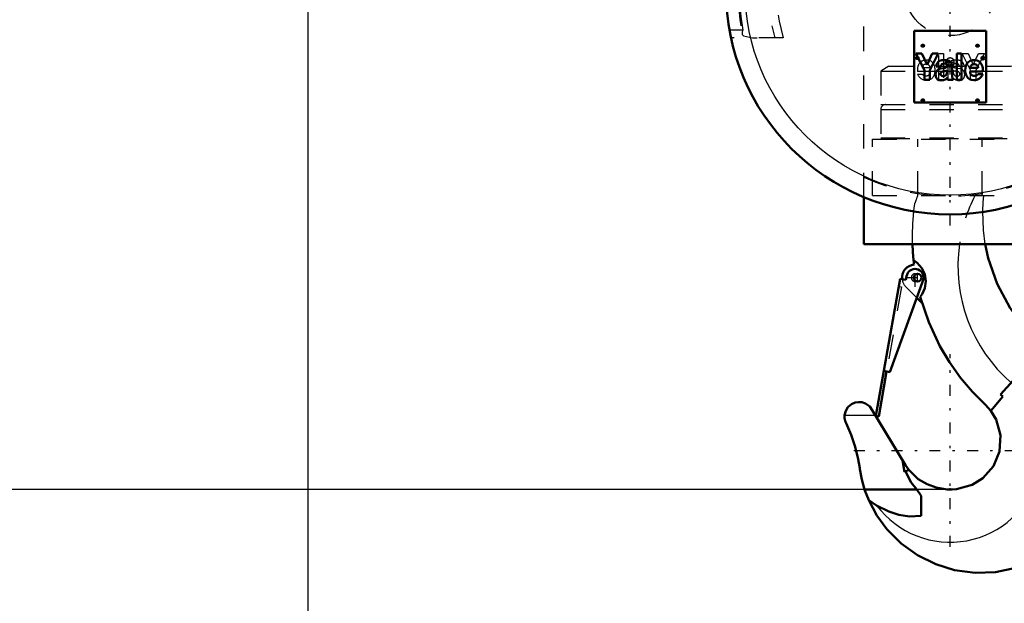
# Model space of a CAD drawing. Units: inches. Extents: x 14 to 234, y 19 to 250.
# Drawn here: x 160 to 200, y 80 to 104 of the extents above; entities that cross this region are included whole.
import ezdxf

# ---------------------------------------------------------------- set-up
doc = ezdxf.new("R2010")
doc.units = ezdxf.units.IN
doc.header["$MEASUREMENT"] = 0
doc.linetypes.add('Center', pattern=[1.5, 0.45, -0.5, 0.05, -0.5])
doc.linetypes.add('Dashed', pattern=[2, 1, -1])
for name, color, linetype, lineweight in [('2d ConnectionPoints', 7, 'Continuous', 50), ('AM_0', 7, 'Continuous', 50), ('AM_4', 3, 'Continuous', 25), ('AM_5', 3, 'Continuous', 25), ('AM_7', 7, 'Center', 25), ('AM_9', 6, 'Dashed', 25)]:
    doc.layers.add(name, color=color, linetype=linetype, lineweight=lineweight)
doc.dimstyles.get("Standard").update_dxf_attribs({"dimtxt": 0.18, "dimasz": 0.18, "dimexe": 0.18, "dimexo": 0.0625, "dimgap": 0.09, "dimtad": 0, "dimtih": 1, "dimtoh": 1, "dimdec": 4, "dimzin": 0, "dimdsep": 46, "dimtxsty": 'Standard', "dimcen": 0.09, "dimadec": 0, "dimazin": 0, "dimtfac": 1, "dimtdec": 4, "dimtofl": 0, "dimtmove": 0, "dimatfit": 3, "dimfxl": 0, "dimtolj": 1, "dimtzin": 0, "dimarcsym": 0})

# ---------------------------------------------------------------- blocks, each defined once
blk = doc.blocks.new('40_C236661033x31_1_0_in_DJN6W_1_1_GN_Wire_Rope_Hoist_900')
at = {"layer": 'AM_7'}
for p, q in [((196.695, 102.181), (196.826, 102.181)), ((196.761, 102.116), (196.761, 102.246))]:
    blk.add_line(p, q, dxfattribs=at)
at = {"layer": 'AM_9'}
for p, q in [((197.635, 102.37), (197.837, 102.37)), ((197.635, 101.29), (197.635, 102.37)), ((197.837, 102.37), (197.837, 101.29)), ((198.603, 102.37), (198.848, 102.37)), ((198.944, 101.692), (198.603, 102.37)), ((198.848, 102.37), (199.052, 101.91)), ((199.052, 101.91), (199.268, 102.37)), ((199.511, 102.37), (199.16, 101.692)), ((199.268, 102.37), (199.511, 102.37)), ((196.731, 102.147), (196.744, 102.176)), ((196.748, 102.147), (196.731, 102.147)), ((196.761, 102.174), (196.748, 102.147)), ((196.769, 102.187), (196.758, 102.187)), ((196.761, 102.216), (196.787, 102.216)), ((196.769, 102.174), (196.761, 102.174)), ((196.763, 102.203), (196.769, 102.203)), ((196.769, 102.203), (196.769, 102.187)), ((196.769, 102.147), (196.769, 102.174)), ((196.787, 102.147), (196.769, 102.147)), ((196.787, 102.216), (196.787, 102.147)), ((196.76, 101.527), (196.96, 101.527)), ((197.281, 101.628), (196.762, 101.628)), ((197.284, 101.776), (196.96, 101.776)), ((198.026, 101.407), (198.026, 101.846)), ((198.229, 101.648), (198.229, 101.679)), ((198.349, 101.773), (198.498, 101.753)), ((198.677, 101.83), (198.489, 101.83)), ((198.944, 101.29), (198.944, 101.692)), ((199.16, 101.692), (199.16, 101.29)), ((197.837, 101.29), (197.635, 101.29)), ((197.977, 101.29), (197.977, 101.317)), ((198.016, 101.29), (197.977, 101.29)), ((199.16, 101.29), (198.944, 101.29))]:
    blk.add_line(p, q, dxfattribs=at)
for radius in [0.062, 0.0462]:
    blk.add_circle((196.761, 102.181), radius, dxfattribs=at)
for centre, radius, start, end in [((196.748, 102.196), 0.0179, 115.3931, 177.4469), ((196.752, 102.196), 0.0214, 179.8008, 249.1306), ((196.758, 102.179), 0.0372, 85.7972, 118.7422), ((196.756, 102.195), 0.00734, 119.5029, 216.3697), ((196.757, 102.197), 0.0101, 221.9291, 277.183), ((196.76, 102.184), 0.0194, 83.2105, 115.5409), ((197.113, 101.755), 0.345, 94.631, 155.7939), ((197.1, 101.785), 0.141, 83.0193, 183.6626), ((197.13, 101.68), 0.421, 69.3226, 96.1184), ((197.134, 101.776), 0.15, 0.2136, 96.381), ((197.118, 101.749), 0.363, 2.9403, 63.6619), ((198.243, 101.867), 0.217, 116.0773, 185.4145), ((198.368, 101.456), 0.645, 91.54, 110.0353), ((198.295, 101.878), 0.0662, 101.8629, 185.3512), ((198.346, 101.759), 0.195, 59.6695, 109.5903), ((198.365, 101.617), 0.483, 69.1351, 91.6446), ((198.369, 101.835), 0.119, 357.7711, 50.7636), ((198.433, 101.848), 0.244, 355.888, 64.9023), ((197.251, 101.697), 0.494, 156.1728, 188.0003), ((197.126, 101.669), 0.392, 201.2512, 270.6601), ((197.102, 101.625), 0.172, 214.507, 271.6941), ((197.143, 101.6), 0.141, 319.5891, 11.3141), ((196.955, 101.676), 0.533, 334.7805, 9.9288), ((198.31, 101.868), 0.0817, 177.2774, 248.3185), ((198.345, 101.868), 0.222, 238.4655, 262.0197), ((198.603, 101.642), 0.374, 179.1064, 189.9619), ((198.397, 101.595), 0.164, 186.17, 235.0706), ((198.392, 102.065), 0.295, 247.6701, 261.5802), ((198.216, 100.84), 0.814, 75.6077, 83.1043), ((198.403, 101.533), 0.0967, 351.7288, 80.4197), ((198.421, 101.52), 0.0771, 289.0501, 359.3231), ((198.469, 101.526), 0.229, 40.1767, 82.714), ((198.427, 101.504), 0.275, 352.4708, 38.1637), ((197.123, 101.622), 0.17, 264.751, 318.316), ((197.145, 101.612), 0.335, 267.6107, 330.8217), ((197.913, 101.411), 0.113, 304.1627, 358.077), ((198.092, 101.363), 0.125, 324.6191, 8.4403), ((198.468, 101.594), 0.33, 220.0783, 286.8692), ((198.391, 101.627), 0.188, 241.9967, 287.0342), ((198.497, 101.469), 0.202, 289.2311, 359.8035)]:
    blk.add_arc(centre, radius, start, end, dxfattribs=at)
blk = doc.blocks.new('41_C236661033x31_2_0_in_DJN6W_1_1_GN_Wire_Rope_Hoist_900')
at = {"layer": 'AM_0'}
for p, q in [((196.63, 103.305), (196.63, 100.355)), ((199.58, 103.305), (196.63, 103.305)), ((199.58, 100.355), (199.58, 103.305)), ((196.699, 102.37), (197.05, 101.692)), ((196.942, 102.37), (196.699, 102.37)), ((197.158, 101.91), (196.942, 102.37)), ((197.362, 102.37), (197.158, 101.91)), ((197.266, 101.692), (197.607, 102.37)), ((197.607, 102.37), (197.362, 102.37)), ((198.575, 102.37), (198.373, 102.37)), ((198.373, 102.37), (198.373, 101.29)), ((198.575, 101.29), (198.575, 102.37)), ((199.449, 102.216), (199.424, 102.216)), ((199.424, 102.216), (199.424, 102.147)), ((199.424, 102.147), (199.442, 102.147)), ((199.442, 102.203), (199.442, 102.187)), ((199.448, 102.203), (199.442, 102.203)), ((199.442, 102.187), (199.452, 102.187)), ((199.442, 102.147), (199.442, 102.174)), ((199.442, 102.174), (199.449, 102.174)), ((199.449, 102.174), (199.462, 102.147)), ((199.462, 102.147), (199.48, 102.147)), ((199.48, 102.147), (199.466, 102.176)), ((197.05, 101.692), (197.05, 101.29)), ((197.266, 101.29), (197.266, 101.692)), ((197.534, 101.83), (197.721, 101.83)), ((197.861, 101.773), (197.713, 101.753)), ((197.981, 101.648), (197.981, 101.679)), ((198.184, 101.407), (198.184, 101.846)), ((198.926, 101.776), (199.25, 101.776)), ((198.929, 101.628), (199.448, 101.628)), ((199.45, 101.527), (199.25, 101.527)), ((197.05, 101.29), (197.266, 101.29)), ((198.016, 101.29), (198.233, 101.29)), ((198.233, 101.29), (198.233, 101.317)), ((198.373, 101.29), (198.575, 101.29)), ((196.63, 100.355), (199.58, 100.355))]:
    blk.add_line(p, q, dxfattribs=at)
for radius in [0.062, 0.0462]:
    blk.add_circle((199.45, 102.181), radius, dxfattribs=at)
for centre, radius, start, end in [((197.777, 101.848), 0.244, 115.0977, 184.112), ((197.846, 101.617), 0.483, 88.3554, 110.8649), ((197.841, 101.835), 0.119, 129.2364, 182.2289), ((197.864, 101.759), 0.195, 70.4097, 120.3305), ((197.842, 101.456), 0.645, 69.9647, 88.46), ((197.915, 101.878), 0.0662, 354.6488, 78.1371), ((197.968, 101.867), 0.217, 354.5855, 63.9227), ((199.092, 101.749), 0.363, 116.3381, 177.0597), ((199.076, 101.776), 0.15, 83.619, 179.7864), ((199.08, 101.68), 0.421, 83.8816, 110.6774), ((199.11, 101.785), 0.141, 356.3374, 96.9807), ((199.097, 101.755), 0.345, 24.2061, 85.369), ((199.45, 102.184), 0.0194, 64.4591, 96.7895), ((199.452, 102.179), 0.0372, 61.2578, 94.2028), ((199.453, 102.197), 0.0101, 262.817, 318.0709), ((199.455, 102.195), 0.00734, 323.6303, 60.4971), ((199.458, 102.196), 0.0214, 290.8694, 0.1992), ((199.462, 102.196), 0.0179, 2.5531, 64.6069), ((197.783, 101.504), 0.275, 141.8363, 187.5292), ((197.742, 101.526), 0.229, 97.286, 139.8233), ((197.807, 101.533), 0.0967, 99.5803, 188.2712), ((197.789, 101.52), 0.0771, 180.6769, 250.9499), ((197.994, 100.84), 0.814, 96.8957, 104.3923), ((197.818, 102.065), 0.295, 278.4198, 292.3299), ((197.865, 101.868), 0.222, 277.9803, 301.5345), ((197.813, 101.595), 0.164, 304.9294, 353.83), ((197.9, 101.868), 0.0817, 291.6815, 2.7226), ((197.607, 101.642), 0.374, 350.0381, 0.8936), ((199.255, 101.676), 0.533, 170.0712, 205.2195), ((199.068, 101.6), 0.141, 168.6859, 220.4109), ((199.084, 101.669), 0.392, 269.3399, 338.7488), ((199.108, 101.625), 0.172, 268.3059, 325.493), ((198.959, 101.697), 0.494, 351.9997, 23.8272), ((197.713, 101.469), 0.202, 180.1965, 250.7689), ((197.742, 101.594), 0.33, 253.1308, 319.9217), ((197.819, 101.627), 0.188, 252.9658, 298.0033), ((198.118, 101.363), 0.125, 171.5597, 215.3809), ((198.297, 101.411), 0.113, 181.923, 235.8373), ((199.066, 101.612), 0.335, 209.1783, 272.3893), ((199.088, 101.622), 0.17, 221.684, 275.249)]:
    blk.add_arc(centre, radius, start, end, dxfattribs=at)
at = {"layer": 'AM_7'}
for p, q in [((199.385, 102.181), (199.515, 102.181)), ((199.45, 102.116), (199.45, 102.246))]:
    blk.add_line(p, q, dxfattribs=at)
blk = doc.blocks.new('42_0333034510_H_2_0_in_DJN6W_1_1_GN_Wire_Rope_Hoist_900')
at = {"layer": 'AM_0'}
for p, q in [((195.378, 89.33), (196.045, 93.114)), ((197.012, 93.104), (195.623, 89.287)), ((196.045, 93.114), (196.287, 93.071)), ((196.287, 93.071), (196.314, 93.227)), ((196.95, 92.122), (196.734, 92.338)), ((201.964, 90.35), (200.173, 88.361)), ((202.316, 90.076), (201.964, 90.35)), ((202.316, 90.076), (203.02, 89.452)), ((203.02, 89.452), (203.162, 89.294)), ((195.055, 87.483), (195.38, 89.33)), ((195.496, 89.31), (195.17, 87.462)), ((195.623, 89.287), (195.378, 89.33)), ((199.776, 87.7), (200.263, 88.28)), ((200.263, 88.28), (200.173, 88.361)), ((199.551, 87.947), (199.776, 87.7)), ((194.903, 87.727), (196.273, 85.467)), ((195.17, 87.462), (195.055, 87.483)), ((196.233, 85.192), (196.151, 85.668)), ((196.407, 85.273), (196.233, 85.192)), ((196.797, 84.893), (196.407, 85.273)), ((194.593, 84.465), (196.742, 84.465)), ((196.912, 84.2), (196.742, 84.465)), ((196.912, 84.2), (196.912, 83.381)), ((194.76, 84.028), (195.086, 83.812)), ((203.018, 82.62), (202.869, 82.468))]:
    blk.add_line(p, q, dxfattribs=at)
for points in [[(196.602, 93.876), (196.574, 94.218), (196.558, 94.543)], [(201.964, 90.35), (201.21, 91.081), (200.575, 91.914), (200.039, 92.906), (199.669, 93.966), (199.546, 94.539)], [(196.602, 93.876), (196.749, 93.773), (196.939, 93.56), (197.06, 93.304), (197.105, 93.023), (197.068, 92.736), (196.958, 92.485), (196.878, 92.374)], [(199.551, 87.947), (199.02, 88.481), (198.533, 89.056), (198.084, 89.686), (197.687, 90.35), (197.226, 91.332), (196.878, 92.374)], [(193.771, 87.516), (193.816, 87.693), (193.906, 87.84), (194.049, 87.965), (194.21, 88.036), (194.343, 88.056), (194.479, 88.046), (194.632, 87.996), (194.807, 87.866), (194.903, 87.727)], [(193.83, 87.192), (193.809, 87.24), (193.792, 87.289), (193.779, 87.34), (193.771, 87.392), (193.768, 87.444), (193.769, 87.496), (193.771, 87.516)], [(199.776, 87.7), (200, 87.332), (200.179, 86.691), (200.138, 86.029), (199.884, 85.418), (199.444, 84.924), (199.015, 84.66)], [(193.83, 87.192), (194.04, 86.712), (194.208, 86.217), (194.332, 85.708), (194.393, 85.34)], [(194.593, 84.465), (194.478, 84.876), (194.399, 85.296), (194.393, 85.34)], [(196.407, 85.273), (196.335, 85.372), (196.273, 85.467)], [(196.742, 84.465), (196.504, 84.755), (196.319, 85.097), (196.275, 85.211)], [(199.015, 84.66), (198.368, 84.479), (198.184, 84.465), (198.093, 84.463), (197.982, 84.467), (197.532, 84.539), (197.156, 84.678), (196.797, 84.893)], [(194.76, 84.028), (194.606, 84.426), (194.593, 84.465)], [(196.766, 81.767), (196.099, 82.239), (195.503, 82.834), (195.093, 83.397), (194.76, 84.028)], [(195.086, 83.812), (195.587, 83.559), (195.999, 83.429), (196.438, 83.361), (196.912, 83.381)], [(202.869, 82.468), (202.265, 81.962), (201.572, 81.549), (200.8, 81.247), (199.965, 81.073), (199.133, 81.043), (198.284, 81.156), (197.51, 81.395), (196.766, 81.767)]]:
    blk.add_lwpolyline(points, dxfattribs=at)
blk.add_circle((196.766, 93.165), 0.158, dxfattribs=at)
for centre, radius, start, end in [((205.931, 94.818), 9.376, 185.768, 186.842), ((196.667, 93.165), 0.538, 94.9039, 187.1597), ((196.663, 93.165), 0.355, 350, 170), ((198.105, 86.065), 5.969, 322.9444, 34.5787), ((198.105, 86.065), 6, 324.9611, 32.562)]:
    blk.add_arc(centre, radius, start, end, dxfattribs=at)
at = {"layer": 'AM_4'}
blk.add_line((193.771, 87.516), (195.031, 87.516), dxfattribs=at)
for centre, radius, start, end in [((204.758, 93.637), 6.333, 171.7801, 229.1118), ((198.105, 86.065), 3.767, 216.7307, 48)]:
    blk.add_arc(centre, radius, start, end, dxfattribs=at)
at = {"layer": 'AM_7'}
for p, q in [((196.663, 92.793), (196.663, 93.538)), ((196.291, 93.165), (197.036, 93.165)), ((196.667, 93), (196.667, 93.331)), ((196.766, 93), (196.766, 93.331)), ((198.105, 82.109), (198.105, 90.02)), ((194.15, 86.065), (202.061, 86.065))]:
    blk.add_line(p, q, dxfattribs=at)
at = {"layer": 'AM_9'}
for p, q in [((199.456, 96.53), (199.49, 96.53)), ((195.992, 92.801), (195.38, 89.33)), ((196.108, 92.78), (195.496, 89.31)), ((195.992, 92.801), (196.108, 92.78)), ((196.734, 92.338), (196.287, 92.785)), ((200.613, 88.849), (200.626, 88.864))]:
    blk.add_line(p, q, dxfattribs=at)
for points in [[(199.446, 95.89), (199.464, 96.263), (199.49, 96.53)], [(196.558, 94.543), (196.555, 94.913), (196.572, 95.387), (196.597, 95.708), (196.618, 95.91)], [(196.618, 95.91), (196.631, 96.011), (196.645, 96.12), (196.657, 96.2), (196.66, 96.219)], [(199.546, 94.539), (199.472, 95.108), (199.446, 95.89)]]:
    blk.add_lwpolyline(points, dxfattribs=at)
for centre, radius, start, end in [((204.758, 93.637), 8.5, 160.0554, 162.3193), ((204.758, 93.637), 6.333, 152.8154, 171.7801), ((196.667, 93.165), 0.538, 187.1597, 225), ((196.667, 93.165), 0.158, 87.3582, 288.3872)]:
    blk.add_arc(centre, radius, start, end, dxfattribs=at)
blk = doc.blocks.new('43_0333034510_BLOCK_B_0_in_DJN6W_1_1_GN_Wire_Rope_Hoist_900')
at = {"layer": 'AM_0'}
for p, q in [((194.562, 94.542), (194.562, 96.472)), ((201.648, 96.472), (201.648, 94.542)), ((201.648, 94.542), (194.562, 94.542))]:
    blk.add_line(p, q, dxfattribs=at)
for centre, radius in [((198.105, 104.975), 9.213), ((195.94, 108.519), 0.063), ((200.27, 108.519), 0.063)]:
    blk.add_circle(centre, radius, dxfattribs=at)
blk.add_arc((198.105, 102.02), 0.168, 155.0691, 298.384, dxfattribs=at)
at = {"layer": 'AM_4'}
blk.add_circle((198.105, 104.975), 8.425, dxfattribs=at)
at = {"layer": 'AM_7'}
for p, q in [((198.105, 95.302), (198.105, 114.649)), ((195.872, 108.521), (196.004, 108.521)), ((195.874, 108.519), (196.006, 108.519)), ((195.938, 108.455), (195.938, 108.588)), ((195.94, 108.453), (195.94, 108.585)), ((200.204, 108.519), (200.337, 108.519)), ((200.27, 108.453), (200.27, 108.585)), ((188.432, 104.975), (207.778, 104.975)), ((196.982, 102.624), (196.982, 102.756)), ((199.228, 102.624), (199.228, 102.756)), ((196.916, 102.69), (197.048, 102.69)), ((199.162, 102.69), (199.294, 102.69)), ((197.929, 102.02), (198.281, 102.02)), ((196.916, 100.444), (197.048, 100.444)), ((196.982, 100.378), (196.982, 100.511)), ((199.162, 100.444), (199.294, 100.444)), ((199.228, 100.378), (199.228, 100.511))]:
    blk.add_line(p, q, dxfattribs=at)
at = {"layer": 'AM_9'}
for p, q in [((195.897, 111.767), (191.88, 111.767)), ((204.33, 111.767), (200.313, 111.767)), ((192.338, 111.452), (191.553, 111.452)), ((204.657, 111.452), (203.872, 111.452)), ((198.277, 110.62), (198.277, 110.465)), ((198.277, 110.62), (198.413, 110.62)), ((198.277, 110.465), (198.413, 110.465)), ((198.336, 110.62), (198.336, 110.465)), ((198.354, 110.62), (198.354, 110.465)), ((198.413, 110.62), (198.413, 110.465)), ((194.562, 108.125), (201.648, 108.125)), ((194.562, 96.472), (194.562, 108.125)), ((201.648, 108.125), (201.648, 96.472)), ((189.592, 103.322), (189.042, 103.322)), ((189.573, 103.177), (189.576, 103.232)), ((207.168, 103.322), (206.618, 103.322)), ((191.24, 103.007), (189.105, 103.007)), ((207.105, 103.007), (204.97, 103.007)), ((195.592, 101.846), (195.251, 101.649)), ((195.251, 101.649), (195.251, 100.271)), ((195.251, 101.649), (200.959, 101.649)), ((195.592, 101.846), (200.618, 101.846)), ((200.959, 101.649), (200.618, 101.846)), ((200.959, 100.271), (200.959, 101.649)), ((195.251, 100.271), (200.959, 100.271)), ((195.251, 100.071), (195.251, 98.912)), ((195.251, 100.071), (200.959, 100.071)), ((200.959, 98.912), (200.959, 100.071)), ((194.916, 98.853), (201.294, 98.853)), ((194.916, 96.531), (194.916, 98.853)), ((195.251, 98.912), (200.959, 98.912)), ((195.448, 98.912), (195.448, 98.877)), ((195.448, 98.877), (200.763, 98.877)), ((196.784, 96.531), (196.784, 98.853)), ((199.426, 96.531), (199.426, 98.853)), ((200.763, 98.877), (200.763, 98.912)), ((201.294, 96.531), (201.294, 98.853)), ((194.916, 96.531), (201.294, 96.531))]:
    blk.add_line(p, q, dxfattribs=at)
for points in [[(192.434, 111.6), (192.448, 111.614), (192.523, 111.663), (192.57, 111.678), (192.572, 111.678)], [(193.565, 111.767), (193.043, 111.744), (192.572, 111.678)], [(203.638, 111.678), (203.135, 111.746), (202.646, 111.767)], [(203.638, 111.678), (203.647, 111.676), (203.714, 111.649), (203.757, 111.618)], [(192.338, 111.452), (192.338, 111.453), (192.388, 111.54), (192.434, 111.6)], [(203.757, 111.618), (203.79, 111.585), (203.816, 111.55)], [(203.816, 111.55), (203.849, 111.496), (203.872, 111.453), (203.872, 111.452)], [(189.62, 103.095), (189.614, 103.098), (189.597, 103.109), (189.582, 103.132), (189.573, 103.173), (189.573, 103.177)], [(189.576, 103.232), (189.577, 103.245), (189.592, 103.321), (189.592, 103.322)], [(206.637, 103.175), (206.636, 103.164), (206.626, 103.128), (206.612, 103.108), (206.596, 103.098), (206.591, 103.095)], [(206.618, 103.322), (206.618, 103.321), (206.635, 103.223), (206.637, 103.175)], [(189.62, 103.095), (189.991, 103.016), (190.176, 103.007)], [(206.034, 103.007), (206.568, 103.088), (206.591, 103.095)]]:
    blk.add_lwpolyline(points, dxfattribs=at)
for centre, radius in [((195.938, 108.521), 0.063), ((198.105, 104.975), 1.87), ((196.982, 102.69), 0.063), ((199.228, 102.69), 0.063), ((196.982, 100.444), 0.063), ((199.228, 100.444), 0.063)]:
    blk.add_circle(centre, radius, dxfattribs=at)
for centre, radius, start, end in [((198.105, 104.975), 8.691, 129.5365, 192.4927), ((198.105, 104.975), 7.47, 114.6115, 195.2792), ((198.105, 104.975), 7.141, 108.0096, 195.9793), ((198.105, 104.975), 7.141, 344.0029, 71.9881), ((198.105, 104.975), 7.47, 344.7208, 65.3885), ((198.105, 104.975), 8.691, 347.5073, 50.4635), ((198.105, 104.975), 8.722, 130.5659, 191.903), ((198.105, 104.975), 8.672, 131.6843, 190.9923), ((198.105, 104.975), 8.722, 348.0889, 49.6025), ((198.105, 104.975), 8.672, 349.0077, 48.3157), ((198.105, 102.02), 0.167, 298.384, 155.0691), ((195.451, 100.071), 0.2, 90, 180), ((200.759, 100.071), 0.2, 360, 90), ((195.471, 98.877), 0.0236, 180, 270), ((200.739, 98.877), 0.0236, 270, 360), ((198.105, 104.975), 8.46, 245.2377, 294.7623)]:
    blk.add_arc(centre, radius, start, end, dxfattribs=at)
blk = doc.blocks.new('*D129')
at = {"layer": 'AM_5', "color": 0, "lineweight": -2}
for p, q in [((171.728, 119.307), (171.728, 29.998)), ((220.94, 119.307), (220.94, 29.998)), ((172.228, 29.998), (193.558, 29.998)), ((220.44, 29.998), (199.11, 29.998))]:
    blk.add_line(p, q, dxfattribs=at)
at = {"layer": 'AM_5', "color": 0}
for points in [[(172.228, 30.082), (172.228, 29.915), (171.728, 29.998)], [(220.44, 29.915), (220.44, 30.082), (220.94, 29.998)]]:
    blk.add_solid(points, dxfattribs=at)
at = {"layer": 'Defpoints', "color": 0}
for p in [(171.728, 119.307), (220.94, 119.307), (220.94, 30.498)]:
    blk.add_point(p, dxfattribs=at)
at = {"layer": 'AM_5', "color": 0, "insert": (196.334, 29.998), "char_height": 1, "attachment_point": 5}
blk.add_mtext('\\A1;49.213', dxfattribs=at)
blk = doc.blocks.new('*D133')
at = {"layer": 'AM_5', "color": 0, "lineweight": -2}
for p, q in [((171.728, 115.37), (135.019, 115.37)), ((135.019, 114.87), (135.019, 102.693)), ((135.019, 84.965), (135.019, 97.141)), ((198.105, 84.465), (135.019, 84.465))]:
    blk.add_line(p, q, dxfattribs=at)
at = {"layer": 'AM_5', "color": 0}
for points in [[(135.102, 114.87), (134.936, 114.87), (135.019, 115.37)], [(134.936, 84.965), (135.102, 84.965), (135.019, 84.465)]]:
    blk.add_solid(points, dxfattribs=at)
at = {"layer": 'Defpoints', "color": 0}
for p in [(135.519, 115.37), (171.728, 115.37), (198.105, 84.465)]:
    blk.add_point(p, dxfattribs=at)
at = {"layer": 'AM_5', "color": 0, "insert": (135.019, 99.917), "char_height": 1, "attachment_point": 5, "rotation": 90}
blk.add_mtext('\\A1;30.905', dxfattribs=at)
blk = doc.blocks.new('*D134')
at = {"layer": 'AM_5', "color": 0, "lineweight": -2}
for p, q in [((171.728, 119.307), (171.728, 39.998)), ((198.105, 65.992), (198.105, 39.998)), ((172.228, 39.998), (182.14, 39.998)), ((197.605, 39.998), (187.693, 39.998))]:
    blk.add_line(p, q, dxfattribs=at)
at = {"layer": 'AM_5', "color": 0}
for points in [[(172.228, 40.082), (172.228, 39.915), (171.728, 39.998)], [(197.605, 39.915), (197.605, 40.082), (198.105, 39.998)]]:
    blk.add_solid(points, dxfattribs=at)
at = {"layer": 'Defpoints', "color": 0}
for p in [(171.728, 119.307), (198.105, 65.992), (171.728, 40.498)]:
    blk.add_point(p, dxfattribs=at)
at = {"layer": 'AM_5', "color": 0, "insert": (184.916, 39.998), "char_height": 1, "attachment_point": 5}
blk.add_mtext('\\A1;26.377', dxfattribs=at)

msp = doc.modelspace()

# ---------------------------------------------------------------- linework, layer by layer
at = {"layer": '2d ConnectionPoints'}
for p in [(198.10508, 101.83047), (198.10508, 101.83047), (198.10508, 101.83047), (198.10508, 101.83047), (198.10508, 96.53059), (198.10508, 96.53059), (198.10508, 96.53059), (198.10508, 84.46459)]:
    msp.add_point(p, dxfattribs=at)

# ---------------------------------------------------------------- block references
for name in ['43_0333034510_BLOCK_B_0_in_DJN6W_1_1_GN_Wire_Rope_Hoist_900', '41_C236661033x31_2_0_in_DJN6W_1_1_GN_Wire_Rope_Hoist_900', '40_C236661033x31_1_0_in_DJN6W_1_1_GN_Wire_Rope_Hoist_900', '42_0333034510_H_2_0_in_DJN6W_1_1_GN_Wire_Rope_Hoist_900']:
    msp.add_blockref(name, (0, 0))

# ---------------------------------------------------------------- dimensions: what is measured, and where the dimension line sits
at = {"layer": 'AM_5'}
for base, p1, p2, text, picture, middle in [((220.94032, 29.99827), (171.72772, 119.30686), (220.94032, 119.30686), '49.213', '*D129', (196.33402, 29.99827)), ((171.72772, 39.99827), (198.10508, 65.99157), (171.72772, 119.30686), '26.377', '*D134', (184.9164, 39.99827))]:
    dim = msp.add_linear_dim(base=base, p1=p1, p2=p2, text=text, dimstyle='Standard', override={"dimtxt": 1, "dimasz": 0.5, "dimexe": 0, "dimexo": 0, "dimgap": 0.3}, dxfattribs=at)
    dim.commit()
    dim.dimension.update_dxf_attribs({"geometry": picture, "text_midpoint": middle, "dimtype": 160})
dim = msp.add_linear_dim(base=(135.01898, 115.36985), p1=(198.10508, 84.46459), p2=(171.72772, 115.36985), angle=90, text='30.905', dimstyle='Standard', override={"dimtxt": 1, "dimasz": 0.5, "dimexe": 0, "dimexo": 0, "dimgap": 0.3}, dxfattribs=at)
dim.commit()
dim.dimension.update_dxf_attribs({"geometry": '*D133', "text_midpoint": (135.01898, 99.91722), "dimtype": 160, "text_rotation": 90})

doc.saveas('drawing.dxf')
